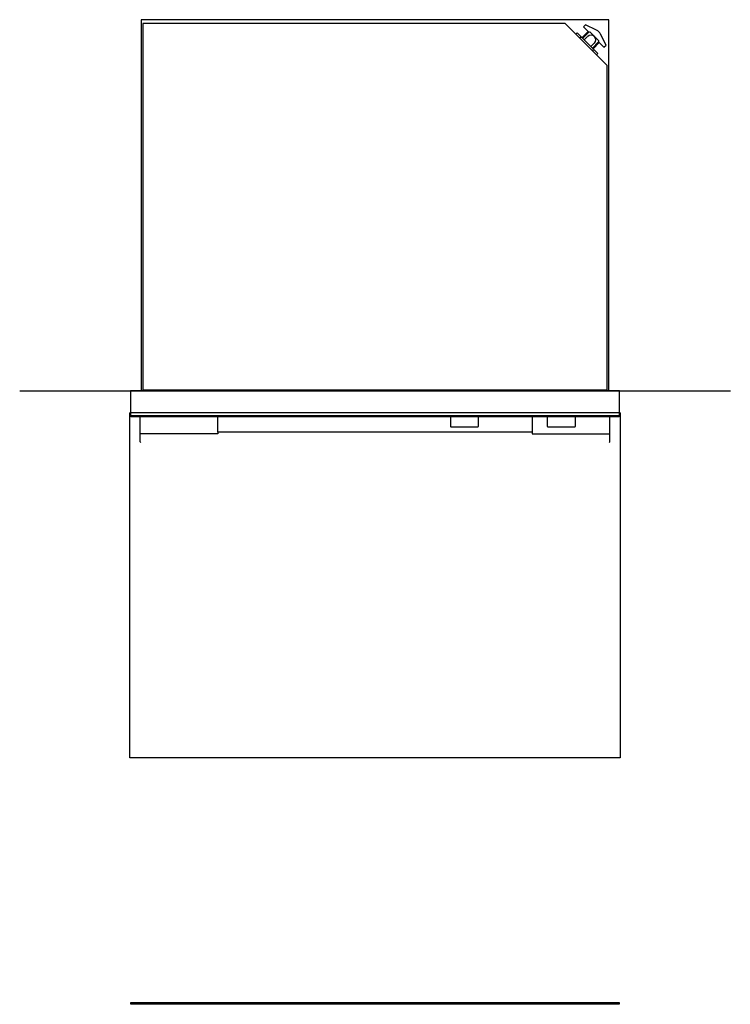
# Model space of a CAD drawing. Units: millimetres. Extents: x -6 to 3734, y 0 to 3358.
# Drawn here: x 700 to 1800, y 1833 to 3358 of the extents above; entities that cross this region are included whole.
import ezdxf

# ---------------------------------------------------------------- set-up
doc = ezdxf.new("R2010")
doc.units = ezdxf.units.MM
doc.header["$LTSCALE"] = 165
doc.layers.add('FISHER___PAYKEL', color=18, linetype='Continuous', true_color=0x000000)

msp = doc.modelspace()

# ---------------------------------------------------------------- linework, layer by layer
at = {"layer": 'FISHER___PAYKEL', "color": 18, "linetype": 'Continuous', "true_color": 0x000000}
for p, q in [((1579.8, 3339.6), (1570.3, 3330.2)), ((1575.6, 3350.2), (1572.4, 3347)), ((1572.4, 3347), (1580.8, 3338.6)), ((1592.8, 3341.8), (1575.6, 3350.2)), ((1562.9, 3337.5), (1560.8, 3335.4)), ((1587, 3313.5), (1562.9, 3337.5)), ((1580.8, 3338.6), (1571.3, 3329.2)), ((1579, 3332), (1573.7, 3326.7)), ((1596.3, 3325.2), (1582.5, 3339.1)), ((1607.4, 3318.4), (1599, 3335.6)), ((1584, 3316.5), (1589.3, 3321.8)), ((1586.4, 3314), (1595.9, 3323.5)), ((1587.4, 3313.1), (1596.9, 3322.5)), ((1595.9, 3323.5), (1604.2, 3315.2)), ((1604.2, 3315.2), (1607.4, 3318.4)), ((1609.2, 2784), (890.2, 2784)), ((1628.2, 2749), (871.2, 2749)), ((1140.7, 2744.9), (1140.7, 2745)), ((1178.7, 2744.9), (1178.7, 2745)), ((1250.7, 2744.9), (1250.7, 2745)), ((1288.7, 2744.9), (1288.7, 2745)), ((1410.7, 2744.9), (1410.7, 2745)), ((1520.7, 2744.9), (1520.7, 2745)), ((1558.7, 2744.9), (1558.7, 2745)), ((1006.4, 2716.6), (887.1, 2716.6)), ((1006.4, 2719), (1006.4, 2716.6)), ((1493, 2719), (1493, 2716.6)), ((1493, 2716.6), (1612.3, 2716.6))]:
    msp.add_line(p, q, dxfattribs=at)
at = {"layer": 'FISHER___PAYKEL', "color": 5, "true_color": 0x0000ff}
msp.add_line((699.6, 2783), (1799.9, 2783), dxfattribs=at)
at = {"layer": 'FISHER___PAYKEL', "color": 18, "true_color": 0x000000}
for p, q in [((871.2, 2749), (870, 2749)), ((870, 2749), (870, 2744.9)), ((1629.5, 2749), (1628.2, 2749)), ((1629.5, 2744.9), (1629.5, 2749)), ((871.5, 2743.4), (1628, 2743.4))]:
    msp.add_line(p, q, dxfattribs=at)
at = {"layer": 'FISHER___PAYKEL', "color": 1, "true_color": 0xff0000}
msp.add_lwpolyline([(1611.7, 2783), (1611.7, 3358), (887.7, 3358), (887.7, 2783)], dxfattribs=at)
at = {"layer": 'FISHER___PAYKEL', "color": 18, "linetype": 'Continuous', "true_color": 0x000000}
msp.add_lwpolyline([(1544.2, 3352), (890.2, 3352), (890.2, 2783), (871.2, 2783), (871.2, 2745), (1628.2, 2745), (1628.2, 2783), (1609.2, 2783), (1609.2, 3287)], close=True, dxfattribs=at)
for points in [[(1592.6, 3303.6), (1594.8, 3305.7), (1587, 3313.5)], [(1493, 2743.4), (1493, 2719), (1006.4, 2719), (1006.4, 2743.4)]]:
    msp.add_lwpolyline(points, dxfattribs=at)
at = {"layer": 'FISHER___PAYKEL', "color": 216, "true_color": 0x7f007f}
msp.add_lwpolyline([(1629.5, 2749), (1629.4, 2214.9), (870, 2214.9), (870, 2749)], dxfattribs=at)
at = {"layer": 'FISHER___PAYKEL', "color": 18, "true_color": 0x000000}
for points in [[(887.2, 2703), (886.2, 2704), (886.2, 2743.4)], [(1366.4, 2742.9), (1366.4, 2728.2), (1367.2, 2727.4), (1409.2, 2727.4), (1410, 2728.2), (1410, 2742.9)], [(1516.4, 2742.9), (1516.4, 2728.2), (1517.2, 2727.4), (1559.2, 2727.4), (1560, 2728.2), (1560, 2742.9)], [(1612.2, 2703), (1613.2, 2704), (1613.2, 2743.4)]]:
    msp.add_lwpolyline(points, dxfattribs=at)
msp.add_lwpolyline([(872.5, 1836), (1628, 1836), (1628, 1833.1), (871.5, 1833.1), (871.5, 1836)], close=True, dxfattribs=at)
at = {"layer": 'FISHER___PAYKEL', "color": 18, "linetype": 'Continuous', "true_color": 0x000000}
for centre, radius, start, end in [((1587, 3329.7), 13.4, 25.9301, 64.0699), ((1568.6, 3327.6), 3, 45, 135), ((1584.2, 3326.9), 7.25, 315, 135), ((1584.5, 3327.2), 12, 99.7116, 108.0834), ((1584.5, 3327.2), 12, 341.9166, 350.2884), ((1584.9, 3311.4), 3, 315, 45), ((879.7, 2706.8), 12.2, 53.5883, 56.586), ((1612.3, 2716.9), 0.3, 270.0191, 306.4117)]:
    msp.add_arc(centre, radius, start, end, dxfattribs=at)
at = {"layer": 'FISHER___PAYKEL', "color": 18, "true_color": 0x000000}
for centre, start, end in [((871.5, 2744.9), 180, 270), ((1628, 2744.9), 270, 360)]:
    msp.add_arc(centre, 1.5, start, end, dxfattribs=at)
at = {"layer": 'FISHER___PAYKEL', "color": 18, "linetype": 'Continuous', "true_color": 0x000000, "extrusion": (0, 0, -1)}
for centre, radius, start, end in [((-887.1, 2716.9), 0.3, 270.0278, 306.4117), ((-1619.7, 2706.8), 12.2, 53.5883, 56.586)]:
    msp.add_arc(centre, radius, start, end, dxfattribs=at)

doc.saveas('drawing.dxf')
